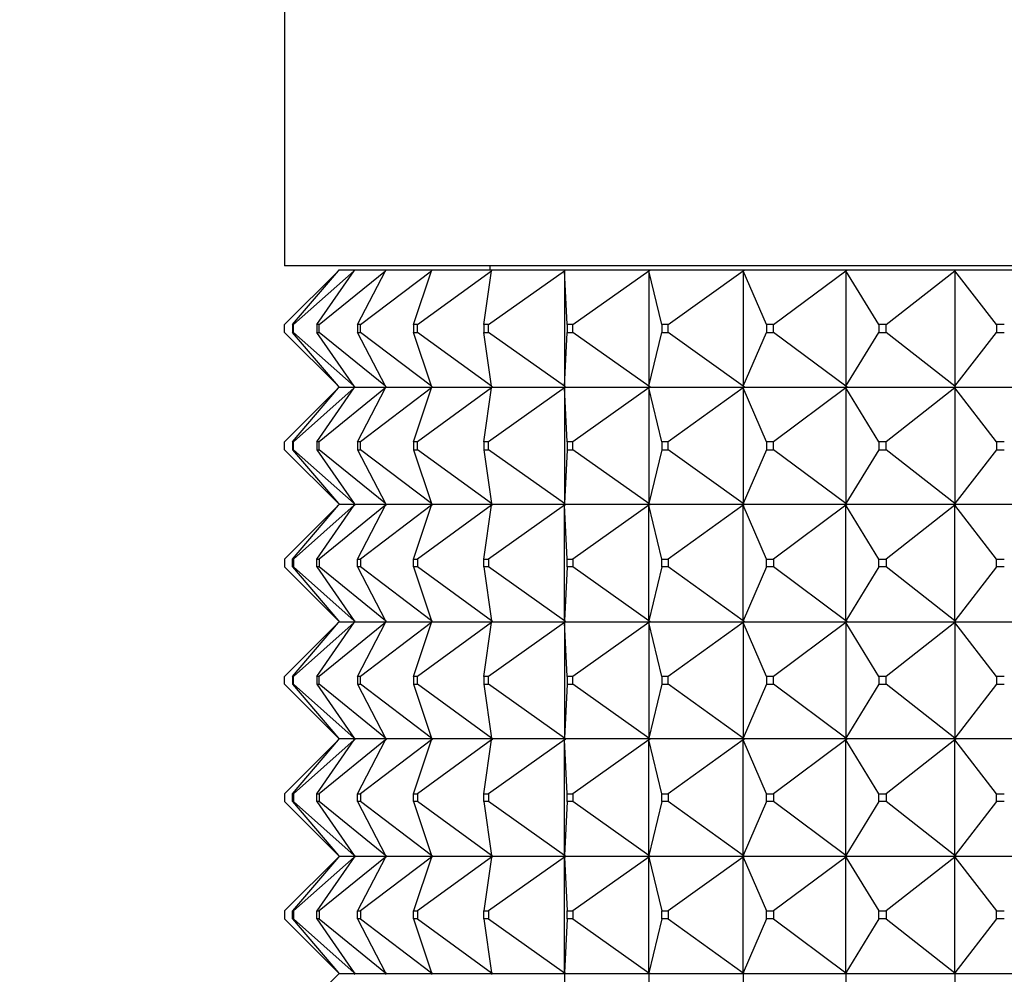
# Model space of a CAD drawing. Units: millimetres. Extents: x 0 to 1478, y 0 to 1758.
# Drawn here: x 667 to 692, y 812 to 837 of the extents above; entities that cross this region are included whole.
import ezdxf
from ezdxf import colors
from ezdxf.entities.mleader import LeaderData, LeaderLine
from ezdxf.math import Vec2, Vec3

# ---------------------------------------------------------------- set-up
doc = ezdxf.new("R2010")
doc.units = ezdxf.units.MM
doc.layers.add('DV3_Défaut', color=7, linetype='Continuous')
doc.layers.add('Défaut', color=7, linetype='Continuous')

# ---------------------------------------------------------------- blocks, each defined once
blk = doc.blocks.new('_DOT')
at = {"color": 0}
blk.add_line((0, 0), (-1, 0), dxfattribs=at)
at = {"color": 0, "const_width": 0.333}
blk.add_lwpolyline([(-0.1665, 0, 1), (0.1665, 0, 1)], format="xyb", close=True, dxfattribs=at)
blk = doc.blocks.new('SE2')
at = {"layer": 'DV3_Défaut', "color": 7, "linetype": 'Continuous'}
for p, q in [((673.698, 837.394), (673.698, 830.594)), ((719.698, 830.594), (673.698, 830.594)), ((678.948, 830.594), (678.948, 830.494)), ((673.698, 829.094), (675.077, 830.473)), ((673.898, 829.094), (675.077, 830.473)), ((673.925, 829.094), (675.479, 830.473)), ((674.524, 829.094), (675.479, 830.473)), ((674.578, 829.094), (676.277, 830.473)), ((675.077, 830.473), (675.095, 830.494)), ((675.095, 830.494), (675.503, 830.494)), ((675.479, 830.473), (675.503, 830.494)), ((675.503, 830.491), (675.479, 830.473)), ((675.506, 830.494), (675.503, 830.491)), ((675.503, 830.494), (675.506, 830.494)), ((675.503, 830.494), (675.503, 830.491)), ((675.506, 830.494), (676.303, 830.494)), ((675.562, 829.094), (676.277, 830.473)), ((675.642, 829.094), (677.456, 830.473)), ((676.277, 830.473), (676.303, 830.494)), ((676.303, 830.491), (676.277, 830.473)), ((676.306, 830.494), (676.303, 830.491)), ((676.303, 830.494), (676.306, 830.494)), ((676.303, 830.494), (676.303, 830.491)), ((676.306, 830.494), (677.483, 830.494)), ((676.994, 829.094), (677.456, 830.473)), ((677.098, 829.094), (678.993, 830.473)), ((677.456, 830.473), (677.483, 830.494)), ((677.483, 830.491), (677.456, 830.473)), ((677.486, 830.494), (677.483, 830.491)), ((677.483, 830.494), (677.486, 830.494)), ((677.483, 830.494), (677.483, 830.491)), ((677.486, 830.494), (679.022, 830.494)), ((678.793, 829.094), (678.993, 830.473)), ((678.919, 829.094), (680.859, 830.473)), ((678.993, 830.473), (679.022, 830.494)), ((679.022, 830.491), (678.993, 830.473)), ((679.024, 830.494), (679.022, 830.491)), ((679.022, 830.494), (679.024, 830.494)), ((679.022, 830.494), (679.022, 830.491)), ((679.024, 830.494), (680.889, 830.494)), ((680.859, 830.473), (680.889, 830.494)), ((680.889, 830.491), (680.859, 830.473)), ((680.926, 829.094), (680.859, 830.473)), ((680.859, 830.473), (680.859, 827.515)), ((680.891, 830.494), (680.889, 830.491)), ((680.889, 830.494), (680.891, 830.494)), ((680.889, 830.494), (680.889, 830.491)), ((680.891, 830.494), (683.051, 830.494)), ((681.072, 829.094), (683.021, 830.473)), ((683.021, 830.473), (683.051, 830.494)), ((683.051, 830.491), (683.021, 830.473)), ((683.352, 829.094), (683.021, 830.473)), ((683.021, 830.473), (683.021, 827.515)), ((683.053, 830.494), (683.051, 830.491)), ((683.051, 830.494), (683.053, 830.494)), ((683.051, 830.494), (683.051, 830.491)), ((683.053, 830.494), (685.467, 830.494)), ((683.516, 829.094), (685.437, 830.473)), ((685.437, 830.473), (685.467, 830.494)), ((685.467, 830.491), (685.437, 830.473)), ((686.027, 829.094), (685.437, 830.473)), ((685.437, 830.473), (685.437, 827.515)), ((685.469, 830.494), (685.467, 830.491)), ((685.467, 830.494), (685.469, 830.494)), ((685.467, 830.494), (685.467, 830.491)), ((685.469, 830.494), (688.092, 830.494)), ((686.205, 829.094), (688.064, 830.473)), ((688.064, 830.473), (688.092, 830.494)), ((688.092, 830.491), (688.064, 830.473)), ((688.901, 829.094), (688.064, 830.473)), ((688.064, 830.473), (688.064, 827.515)), ((688.094, 830.494), (688.092, 830.491)), ((688.092, 830.494), (688.094, 830.494)), ((688.092, 830.494), (688.092, 830.491)), ((688.094, 830.494), (690.878, 830.494)), ((689.09, 829.094), (690.851, 830.473)), ((690.851, 830.473), (690.878, 830.494)), ((690.878, 830.491), (690.851, 830.473)), ((691.92, 829.094), (690.851, 830.473)), ((690.851, 830.473), (690.851, 827.515)), ((690.879, 830.494), (690.878, 830.491)), ((690.878, 830.494), (690.879, 830.494)), ((690.878, 830.494), (690.878, 830.491)), ((690.879, 830.494), (693.772, 830.494)), ((673.698, 828.894), (673.698, 829.094)), ((673.925, 829.094), (673.898, 829.094)), ((673.898, 829.094), (673.898, 828.894)), ((673.925, 828.894), (673.925, 829.094)), ((674.578, 829.094), (674.524, 829.094)), ((674.524, 829.094), (674.524, 828.894)), ((674.578, 828.894), (674.578, 829.094)), ((675.642, 829.094), (675.562, 829.094)), ((675.562, 829.094), (675.562, 828.894)), ((675.642, 828.894), (675.642, 829.094)), ((677.098, 829.094), (676.994, 829.094)), ((676.994, 829.094), (676.994, 828.894)), ((677.098, 828.894), (677.098, 829.094)), ((678.919, 829.094), (678.793, 829.094)), ((678.793, 829.094), (678.793, 828.894)), ((678.919, 828.894), (678.919, 829.094)), ((681.072, 829.094), (680.926, 829.094)), ((680.926, 829.094), (680.926, 828.894)), ((681.072, 828.894), (681.072, 829.094)), ((683.516, 829.094), (683.352, 829.094)), ((683.352, 829.094), (683.352, 828.894)), ((683.516, 828.894), (683.516, 829.094)), ((686.205, 829.094), (686.027, 829.094)), ((686.027, 829.094), (686.027, 828.894)), ((686.205, 828.894), (686.205, 829.094)), ((689.09, 829.094), (688.901, 829.094)), ((688.901, 829.094), (688.901, 828.894)), ((689.09, 828.894), (689.09, 829.094)), ((692.116, 829.094), (691.92, 829.094)), ((691.92, 829.094), (691.92, 828.894)), ((675.077, 827.515), (673.698, 828.894)), ((673.898, 828.894), (673.925, 828.894)), ((675.077, 827.515), (673.898, 828.894)), ((675.479, 827.515), (673.925, 828.894)), ((674.524, 828.894), (674.578, 828.894)), ((675.479, 827.515), (674.524, 828.894)), ((676.277, 827.515), (674.578, 828.894)), ((675.562, 828.894), (675.642, 828.894)), ((676.277, 827.515), (675.562, 828.894)), ((677.456, 827.515), (675.642, 828.894)), ((676.994, 828.894), (677.098, 828.894)), ((677.456, 827.515), (676.994, 828.894)), ((678.993, 827.515), (677.098, 828.894)), ((678.793, 828.894), (678.919, 828.894)), ((678.993, 827.515), (678.793, 828.894)), ((680.859, 827.515), (678.919, 828.894)), ((680.859, 827.515), (680.926, 828.894)), ((680.926, 828.894), (681.072, 828.894)), ((683.021, 827.515), (681.072, 828.894)), ((683.021, 827.515), (683.352, 828.894)), ((683.352, 828.894), (683.516, 828.894)), ((685.437, 827.515), (683.516, 828.894)), ((685.437, 827.515), (686.027, 828.894)), ((686.027, 828.894), (686.205, 828.894)), ((688.064, 827.515), (686.205, 828.894)), ((688.064, 827.515), (688.901, 828.894)), ((688.901, 828.894), (689.09, 828.894)), ((690.851, 827.515), (689.09, 828.894)), ((690.851, 827.515), (691.92, 828.894)), ((691.92, 828.894), (692.116, 828.894)), ((675.077, 827.473), (673.698, 826.094)), ((673.898, 826.094), (675.077, 827.473)), ((675.479, 827.473), (673.925, 826.094)), ((674.524, 826.094), (675.479, 827.473)), ((676.277, 827.473), (674.578, 826.094)), ((675.095, 827.494), (675.077, 827.515)), ((675.077, 827.473), (675.095, 827.494)), ((675.095, 827.494), (675.503, 827.494)), ((675.479, 827.515), (675.503, 827.497)), ((675.503, 827.494), (675.479, 827.515)), ((675.503, 827.494), (675.479, 827.473)), ((675.503, 827.491), (675.479, 827.473)), ((675.506, 827.494), (675.503, 827.497)), ((675.503, 827.497), (675.503, 827.494)), ((675.506, 827.494), (675.503, 827.491)), ((675.503, 827.494), (675.503, 827.491)), ((675.506, 827.494), (676.303, 827.494)), ((675.562, 826.094), (676.277, 827.473)), ((677.456, 827.473), (675.642, 826.094)), ((676.277, 827.515), (676.303, 827.497)), ((676.303, 827.494), (676.277, 827.515)), ((676.303, 827.494), (676.277, 827.473)), ((676.303, 827.491), (676.277, 827.473)), ((676.306, 827.494), (676.303, 827.497)), ((676.303, 827.497), (676.303, 827.494)), ((676.306, 827.494), (676.303, 827.491)), ((676.303, 827.494), (676.303, 827.491)), ((676.306, 827.494), (677.483, 827.494)), ((676.994, 826.094), (677.456, 827.473)), ((678.993, 827.473), (677.098, 826.094)), ((677.456, 827.515), (677.483, 827.497)), ((677.483, 827.494), (677.456, 827.515)), ((677.483, 827.494), (677.456, 827.473)), ((677.483, 827.491), (677.456, 827.473)), ((677.486, 827.494), (677.483, 827.497)), ((677.483, 827.497), (677.483, 827.494)), ((677.486, 827.494), (677.483, 827.491)), ((677.483, 827.494), (677.483, 827.491)), ((677.486, 827.494), (679.022, 827.494)), ((678.793, 826.094), (678.993, 827.473)), ((680.859, 827.473), (678.919, 826.094)), ((678.993, 827.515), (679.022, 827.497)), ((679.022, 827.494), (678.993, 827.515)), ((679.022, 827.494), (678.993, 827.473)), ((679.022, 827.491), (678.993, 827.473)), ((679.024, 827.494), (679.022, 827.497)), ((679.022, 827.497), (679.022, 827.494)), ((679.024, 827.494), (679.022, 827.491)), ((679.022, 827.494), (679.022, 827.491)), ((679.024, 827.494), (680.889, 827.494)), ((680.859, 827.515), (680.889, 827.497)), ((680.889, 827.494), (680.859, 827.515)), ((680.889, 827.494), (680.859, 827.473)), ((680.889, 827.491), (680.859, 827.473)), ((680.926, 826.094), (680.859, 827.473)), ((680.859, 827.473), (680.859, 824.515)), ((680.891, 827.494), (680.889, 827.497)), ((680.889, 827.497), (680.889, 827.494)), ((680.891, 827.494), (680.889, 827.491)), ((680.889, 827.494), (680.889, 827.491)), ((680.891, 827.494), (683.051, 827.494)), ((683.021, 827.473), (681.072, 826.094)), ((683.021, 827.515), (683.051, 827.497)), ((683.051, 827.494), (683.021, 827.515)), ((683.051, 827.494), (683.021, 827.473)), ((683.051, 827.491), (683.021, 827.473)), ((683.352, 826.094), (683.021, 827.473)), ((683.021, 827.473), (683.021, 824.515)), ((683.053, 827.494), (683.051, 827.497)), ((683.051, 827.497), (683.051, 827.494)), ((683.053, 827.494), (683.051, 827.491)), ((683.051, 827.494), (683.051, 827.491)), ((683.053, 827.494), (685.467, 827.494)), ((685.437, 827.473), (683.516, 826.094)), ((685.437, 827.515), (685.467, 827.497)), ((685.467, 827.494), (685.437, 827.515)), ((685.467, 827.494), (685.437, 827.473)), ((685.467, 827.491), (685.437, 827.473)), ((686.027, 826.094), (685.437, 827.473)), ((685.437, 827.473), (685.437, 824.515)), ((685.469, 827.494), (685.467, 827.497)), ((685.467, 827.497), (685.467, 827.494)), ((685.469, 827.494), (685.467, 827.491)), ((685.467, 827.494), (685.467, 827.491)), ((685.469, 827.494), (688.092, 827.494)), ((688.064, 827.473), (686.205, 826.094)), ((688.064, 827.515), (688.092, 827.497)), ((688.092, 827.494), (688.064, 827.515)), ((688.092, 827.494), (688.064, 827.473)), ((688.092, 827.491), (688.064, 827.473)), ((688.901, 826.094), (688.064, 827.473)), ((688.064, 827.473), (688.064, 824.515)), ((688.094, 827.494), (688.092, 827.497)), ((688.092, 827.497), (688.092, 827.494)), ((688.094, 827.494), (688.092, 827.491)), ((688.092, 827.494), (688.092, 827.491)), ((688.094, 827.494), (690.878, 827.494)), ((690.851, 827.473), (689.09, 826.094)), ((690.851, 827.515), (690.878, 827.497)), ((690.878, 827.494), (690.851, 827.515)), ((690.878, 827.494), (690.851, 827.473)), ((690.878, 827.491), (690.851, 827.473)), ((691.92, 826.094), (690.851, 827.473)), ((690.851, 827.473), (690.851, 824.515)), ((690.879, 827.494), (690.878, 827.497)), ((690.878, 827.497), (690.878, 827.494)), ((690.879, 827.494), (690.878, 827.491)), ((690.878, 827.494), (690.878, 827.491)), ((690.879, 827.494), (693.772, 827.494)), ((673.698, 825.894), (673.698, 826.094)), ((673.925, 826.094), (673.898, 826.094)), ((673.898, 826.094), (673.898, 825.894)), ((673.925, 825.894), (673.925, 826.094)), ((674.578, 826.094), (674.524, 826.094)), ((674.524, 826.094), (674.524, 825.894)), ((674.578, 825.894), (674.578, 826.094)), ((675.642, 826.094), (675.562, 826.094)), ((675.562, 826.094), (675.562, 825.894)), ((675.642, 825.894), (675.642, 826.094)), ((677.098, 826.094), (676.994, 826.094)), ((676.994, 826.094), (676.994, 825.894)), ((677.098, 825.894), (677.098, 826.094)), ((678.919, 826.094), (678.793, 826.094)), ((678.793, 826.094), (678.793, 825.894)), ((678.919, 825.894), (678.919, 826.094)), ((681.072, 826.094), (680.926, 826.094)), ((680.926, 826.094), (680.926, 825.894)), ((681.072, 825.894), (681.072, 826.094)), ((683.516, 826.094), (683.352, 826.094)), ((683.352, 826.094), (683.352, 825.894)), ((683.516, 825.894), (683.516, 826.094)), ((686.205, 826.094), (686.027, 826.094)), ((686.027, 826.094), (686.027, 825.894)), ((686.205, 825.894), (686.205, 826.094)), ((689.09, 826.094), (688.901, 826.094)), ((688.901, 826.094), (688.901, 825.894)), ((689.09, 825.894), (689.09, 826.094)), ((692.116, 826.094), (691.92, 826.094)), ((691.92, 826.094), (691.92, 825.894)), ((675.077, 824.515), (673.698, 825.894)), ((673.898, 825.894), (673.925, 825.894)), ((673.898, 825.894), (675.077, 824.515)), ((675.479, 824.515), (673.925, 825.894)), ((674.524, 825.894), (674.578, 825.894)), ((674.524, 825.894), (675.479, 824.515)), ((676.277, 824.515), (674.578, 825.894)), ((675.562, 825.894), (675.642, 825.894)), ((675.562, 825.894), (676.277, 824.515)), ((677.456, 824.515), (675.642, 825.894)), ((676.994, 825.894), (677.098, 825.894)), ((676.994, 825.894), (677.456, 824.515)), ((678.993, 824.515), (677.098, 825.894)), ((678.793, 825.894), (678.919, 825.894)), ((678.793, 825.894), (678.993, 824.515)), ((680.859, 824.515), (678.919, 825.894)), ((680.926, 825.894), (680.859, 824.515)), ((680.926, 825.894), (681.072, 825.894)), ((683.021, 824.515), (681.072, 825.894)), ((683.352, 825.894), (683.021, 824.515)), ((683.352, 825.894), (683.516, 825.894)), ((685.437, 824.515), (683.516, 825.894)), ((686.027, 825.894), (685.437, 824.515)), ((686.027, 825.894), (686.205, 825.894)), ((688.064, 824.515), (686.205, 825.894)), ((688.901, 825.894), (688.064, 824.515)), ((688.901, 825.894), (689.09, 825.894)), ((690.851, 824.515), (689.09, 825.894)), ((691.92, 825.894), (690.851, 824.515)), ((691.92, 825.894), (692.116, 825.894)), ((675.077, 824.515), (675.095, 824.494)), ((675.077, 824.473), (675.095, 824.494)), ((675.503, 824.494), (675.095, 824.494)), ((675.479, 824.515), (675.503, 824.497)), ((675.503, 824.494), (675.479, 824.515)), ((675.503, 824.494), (675.479, 824.473)), ((675.503, 824.497), (675.506, 824.494)), ((675.503, 824.497), (675.503, 824.494)), ((675.503, 824.491), (675.503, 824.494)), ((675.503, 824.491), (675.506, 824.494)), ((676.303, 824.494), (675.506, 824.494)), ((676.277, 824.515), (676.303, 824.497)), ((676.303, 824.494), (676.277, 824.515)), ((676.303, 824.494), (676.277, 824.473)), ((676.303, 824.497), (676.306, 824.494)), ((676.303, 824.497), (676.303, 824.494)), ((676.303, 824.491), (676.303, 824.494)), ((676.303, 824.491), (676.306, 824.494)), ((677.483, 824.494), (676.306, 824.494)), ((677.456, 824.515), (677.483, 824.497)), ((677.483, 824.494), (677.456, 824.515)), ((677.483, 824.494), (677.456, 824.473)), ((677.483, 824.497), (677.486, 824.494)), ((677.483, 824.497), (677.483, 824.494)), ((677.483, 824.491), (677.483, 824.494)), ((677.483, 824.491), (677.486, 824.494)), ((679.022, 824.494), (677.486, 824.494)), ((678.993, 824.515), (679.022, 824.497)), ((679.022, 824.494), (678.993, 824.515)), ((679.022, 824.494), (678.993, 824.473)), ((679.022, 824.497), (679.024, 824.494)), ((679.022, 824.497), (679.022, 824.494)), ((679.022, 824.491), (679.022, 824.494)), ((679.022, 824.491), (679.024, 824.494)), ((680.889, 824.494), (679.024, 824.494)), ((680.859, 824.515), (680.889, 824.497)), ((680.889, 824.494), (680.859, 824.515)), ((680.889, 824.494), (680.859, 824.473)), ((680.889, 824.497), (680.891, 824.494)), ((680.889, 824.497), (680.889, 824.494)), ((680.889, 824.491), (680.889, 824.494)), ((680.889, 824.491), (680.891, 824.494)), ((683.051, 824.494), (680.891, 824.494)), ((683.021, 824.515), (683.051, 824.497)), ((683.051, 824.494), (683.021, 824.515)), ((683.051, 824.494), (683.021, 824.473)), ((683.051, 824.497), (683.053, 824.494)), ((683.051, 824.497), (683.051, 824.494)), ((683.051, 824.491), (683.051, 824.494)), ((683.051, 824.491), (683.053, 824.494)), ((685.467, 824.494), (683.053, 824.494)), ((685.437, 824.515), (685.467, 824.497)), ((685.467, 824.494), (685.437, 824.515)), ((685.467, 824.494), (685.437, 824.473)), ((685.467, 824.497), (685.469, 824.494)), ((685.467, 824.497), (685.467, 824.494)), ((685.467, 824.491), (685.467, 824.494)), ((685.467, 824.491), (685.469, 824.494)), ((688.092, 824.494), (685.469, 824.494)), ((688.064, 824.515), (688.092, 824.497)), ((688.092, 824.494), (688.064, 824.515)), ((688.092, 824.494), (688.064, 824.473)), ((688.092, 824.497), (688.094, 824.494)), ((688.092, 824.497), (688.092, 824.494)), ((688.092, 824.491), (688.092, 824.494)), ((688.092, 824.491), (688.094, 824.494)), ((690.878, 824.494), (688.094, 824.494)), ((690.851, 824.515), (690.878, 824.497)), ((690.878, 824.494), (690.851, 824.515)), ((690.878, 824.494), (690.851, 824.473)), ((690.878, 824.497), (690.879, 824.494)), ((690.878, 824.497), (690.878, 824.494)), ((690.878, 824.491), (690.878, 824.494)), ((690.878, 824.491), (690.879, 824.494)), ((693.772, 824.494), (690.879, 824.494)), ((675.077, 824.473), (673.698, 823.094)), ((673.898, 823.094), (675.077, 824.473)), ((675.479, 824.473), (673.925, 823.094)), ((674.524, 823.094), (675.479, 824.473)), ((676.277, 824.473), (674.578, 823.094)), ((675.479, 824.473), (675.503, 824.491)), ((675.562, 823.094), (676.277, 824.473)), ((677.456, 824.473), (675.642, 823.094)), ((676.277, 824.473), (676.303, 824.491)), ((676.994, 823.094), (677.456, 824.473)), ((678.993, 824.473), (677.098, 823.094)), ((677.456, 824.473), (677.483, 824.491)), ((678.793, 823.094), (678.993, 824.473)), ((680.859, 824.473), (678.919, 823.094)), ((678.993, 824.473), (679.022, 824.491)), ((680.859, 824.473), (680.889, 824.491)), ((680.859, 821.515), (680.859, 824.473)), ((680.926, 823.094), (680.859, 824.473)), ((683.021, 824.473), (681.072, 823.094)), ((683.021, 824.473), (683.051, 824.491)), ((683.021, 821.515), (683.021, 824.473)), ((683.352, 823.094), (683.021, 824.473)), ((685.437, 824.473), (683.516, 823.094)), ((685.437, 824.473), (685.467, 824.491)), ((685.437, 821.515), (685.437, 824.473)), ((686.027, 823.094), (685.437, 824.473)), ((688.064, 824.473), (686.205, 823.094)), ((688.064, 824.473), (688.092, 824.491)), ((688.064, 821.515), (688.064, 824.473)), ((688.901, 823.094), (688.064, 824.473)), ((690.851, 824.473), (689.09, 823.094)), ((690.851, 824.473), (690.878, 824.491)), ((690.851, 821.515), (690.851, 824.473)), ((691.92, 823.094), (690.851, 824.473)), ((673.698, 823.094), (673.698, 822.894)), ((673.898, 822.894), (673.898, 823.094)), ((673.898, 823.094), (673.925, 823.094)), ((673.925, 823.094), (673.925, 822.894)), ((674.524, 822.894), (674.524, 823.094)), ((674.524, 823.094), (674.578, 823.094)), ((674.578, 823.094), (674.578, 822.894)), ((675.562, 822.894), (675.562, 823.094)), ((675.562, 823.094), (675.642, 823.094)), ((675.642, 823.094), (675.642, 822.894)), ((676.994, 822.894), (676.994, 823.094)), ((676.994, 823.094), (677.098, 823.094)), ((677.098, 823.094), (677.098, 822.894)), ((678.793, 822.894), (678.793, 823.094)), ((678.793, 823.094), (678.919, 823.094)), ((678.919, 823.094), (678.919, 822.894)), ((680.926, 822.894), (680.926, 823.094)), ((680.926, 823.094), (681.072, 823.094)), ((681.072, 823.094), (681.072, 822.894)), ((683.352, 822.894), (683.352, 823.094)), ((683.352, 823.094), (683.516, 823.094)), ((683.516, 823.094), (683.516, 822.894)), ((686.027, 822.894), (686.027, 823.094)), ((686.027, 823.094), (686.205, 823.094)), ((686.205, 823.094), (686.205, 822.894)), ((688.901, 822.894), (688.901, 823.094)), ((688.901, 823.094), (689.09, 823.094)), ((689.09, 823.094), (689.09, 822.894)), ((691.92, 822.894), (691.92, 823.094)), ((691.92, 823.094), (692.116, 823.094)), ((675.077, 821.515), (673.698, 822.894)), ((673.925, 822.894), (673.898, 822.894)), ((673.898, 822.894), (675.077, 821.515)), ((675.479, 821.515), (673.925, 822.894)), ((674.578, 822.894), (674.524, 822.894)), ((674.524, 822.894), (675.479, 821.515)), ((676.277, 821.515), (674.578, 822.894)), ((675.642, 822.894), (675.562, 822.894)), ((675.562, 822.894), (676.277, 821.515)), ((677.456, 821.515), (675.642, 822.894)), ((677.098, 822.894), (676.994, 822.894)), ((676.994, 822.894), (677.456, 821.515)), ((678.993, 821.515), (677.098, 822.894)), ((678.919, 822.894), (678.793, 822.894)), ((678.793, 822.894), (678.993, 821.515)), ((680.859, 821.515), (678.919, 822.894)), ((680.926, 822.894), (680.859, 821.515)), ((681.072, 822.894), (680.926, 822.894)), ((683.021, 821.515), (681.072, 822.894)), ((683.352, 822.894), (683.021, 821.515)), ((683.516, 822.894), (683.352, 822.894)), ((685.437, 821.515), (683.516, 822.894)), ((686.027, 822.894), (685.437, 821.515)), ((686.205, 822.894), (686.027, 822.894)), ((688.064, 821.515), (686.205, 822.894)), ((688.901, 822.894), (688.064, 821.515)), ((689.09, 822.894), (688.901, 822.894)), ((690.851, 821.515), (689.09, 822.894)), ((691.92, 822.894), (690.851, 821.515)), ((692.116, 822.894), (691.92, 822.894)), ((675.077, 821.473), (673.698, 820.094)), ((673.898, 820.094), (675.077, 821.473)), ((675.479, 821.473), (673.925, 820.094)), ((674.524, 820.094), (675.479, 821.473)), ((676.277, 821.473), (674.578, 820.094)), ((675.077, 821.515), (675.095, 821.494)), ((675.077, 821.473), (675.095, 821.494)), ((675.095, 821.494), (675.503, 821.494)), ((675.503, 821.494), (675.479, 821.515)), ((675.503, 821.497), (675.479, 821.515)), ((675.503, 821.494), (675.479, 821.473)), ((675.503, 821.491), (675.479, 821.473)), ((675.506, 821.494), (675.503, 821.497)), ((675.503, 821.494), (675.503, 821.497)), ((675.503, 821.494), (675.503, 821.491)), ((675.506, 821.494), (675.503, 821.491)), ((675.506, 821.494), (676.303, 821.494)), ((675.562, 820.094), (676.277, 821.473)), ((677.456, 821.473), (675.642, 820.094)), ((676.303, 821.494), (676.277, 821.515)), ((676.303, 821.497), (676.277, 821.515)), ((676.303, 821.494), (676.277, 821.473)), ((676.303, 821.491), (676.277, 821.473)), ((676.306, 821.494), (676.303, 821.497)), ((676.303, 821.494), (676.303, 821.497)), ((676.303, 821.494), (676.303, 821.491)), ((676.306, 821.494), (676.303, 821.491)), ((676.306, 821.494), (677.483, 821.494)), ((676.994, 820.094), (677.456, 821.473)), ((678.993, 821.473), (677.098, 820.094)), ((677.483, 821.494), (677.456, 821.515)), ((677.483, 821.497), (677.456, 821.515)), ((677.483, 821.494), (677.456, 821.473)), ((677.483, 821.491), (677.456, 821.473)), ((677.486, 821.494), (677.483, 821.497)), ((677.483, 821.494), (677.483, 821.497)), ((677.483, 821.494), (677.483, 821.491)), ((677.486, 821.494), (677.483, 821.491)), ((677.486, 821.494), (679.022, 821.494)), ((678.793, 820.094), (678.993, 821.473)), ((680.859, 821.473), (678.919, 820.094)), ((679.022, 821.494), (678.993, 821.515)), ((679.022, 821.497), (678.993, 821.515)), ((679.022, 821.494), (678.993, 821.473)), ((679.022, 821.491), (678.993, 821.473)), ((679.024, 821.494), (679.022, 821.497)), ((679.022, 821.494), (679.022, 821.497)), ((679.022, 821.494), (679.022, 821.491)), ((679.024, 821.494), (679.022, 821.491)), ((679.024, 821.494), (680.889, 821.494)), ((680.889, 821.494), (680.859, 821.515)), ((680.889, 821.497), (680.859, 821.515)), ((680.889, 821.494), (680.859, 821.473)), ((680.889, 821.491), (680.859, 821.473)), ((680.926, 820.094), (680.859, 821.473)), ((680.859, 821.473), (680.859, 818.515)), ((680.891, 821.494), (680.889, 821.497)), ((680.889, 821.494), (680.889, 821.497)), ((680.889, 821.494), (680.889, 821.491)), ((680.891, 821.494), (680.889, 821.491)), ((680.891, 821.494), (683.051, 821.494)), ((683.021, 821.473), (681.072, 820.094)), ((683.051, 821.494), (683.021, 821.515)), ((683.051, 821.497), (683.021, 821.515)), ((683.051, 821.494), (683.021, 821.473)), ((683.051, 821.491), (683.021, 821.473)), ((683.352, 820.094), (683.021, 821.473)), ((683.021, 821.473), (683.021, 818.515)), ((683.053, 821.494), (683.051, 821.497)), ((683.051, 821.494), (683.051, 821.497)), ((683.051, 821.494), (683.051, 821.491)), ((683.053, 821.494), (683.051, 821.491)), ((683.053, 821.494), (685.467, 821.494)), ((685.437, 821.473), (683.516, 820.094)), ((685.467, 821.494), (685.437, 821.515)), ((685.467, 821.497), (685.437, 821.515)), ((685.467, 821.494), (685.437, 821.473)), ((685.467, 821.491), (685.437, 821.473)), ((686.027, 820.094), (685.437, 821.473)), ((685.437, 821.473), (685.437, 818.515)), ((685.469, 821.494), (685.467, 821.497)), ((685.467, 821.494), (685.467, 821.497)), ((685.467, 821.494), (685.467, 821.491)), ((685.469, 821.494), (685.467, 821.491)), ((685.469, 821.494), (688.092, 821.494)), ((688.064, 821.473), (686.205, 820.094)), ((688.092, 821.494), (688.064, 821.515)), ((688.092, 821.497), (688.064, 821.515)), ((688.092, 821.494), (688.064, 821.473)), ((688.092, 821.491), (688.064, 821.473)), ((688.901, 820.094), (688.064, 821.473)), ((688.064, 821.473), (688.064, 818.515)), ((688.094, 821.494), (688.092, 821.497)), ((688.092, 821.494), (688.092, 821.497)), ((688.092, 821.494), (688.092, 821.491)), ((688.094, 821.494), (688.092, 821.491)), ((688.094, 821.494), (690.878, 821.494)), ((690.851, 821.473), (689.09, 820.094)), ((690.878, 821.494), (690.851, 821.515)), ((690.878, 821.497), (690.851, 821.515)), ((690.878, 821.494), (690.851, 821.473)), ((690.878, 821.491), (690.851, 821.473)), ((691.92, 820.094), (690.851, 821.473)), ((690.851, 821.473), (690.851, 818.515)), ((690.879, 821.494), (690.878, 821.497)), ((690.878, 821.494), (690.878, 821.497)), ((690.878, 821.494), (690.878, 821.491)), ((690.879, 821.494), (690.878, 821.491)), ((690.879, 821.494), (693.772, 821.494)), ((673.698, 819.894), (673.698, 820.094)), ((673.898, 820.094), (673.898, 819.894)), ((673.925, 820.094), (673.898, 820.094)), ((673.925, 819.894), (673.925, 820.094)), ((674.524, 820.094), (674.524, 819.894)), ((674.578, 820.094), (674.524, 820.094)), ((674.578, 819.894), (674.578, 820.094)), ((675.562, 820.094), (675.562, 819.894)), ((675.642, 820.094), (675.562, 820.094)), ((675.642, 819.894), (675.642, 820.094)), ((676.994, 820.094), (676.994, 819.894)), ((677.098, 820.094), (676.994, 820.094)), ((677.098, 819.894), (677.098, 820.094)), ((678.793, 820.094), (678.793, 819.894)), ((678.919, 820.094), (678.793, 820.094)), ((678.919, 819.894), (678.919, 820.094)), ((680.926, 820.094), (680.926, 819.894)), ((681.072, 820.094), (680.926, 820.094)), ((681.072, 819.894), (681.072, 820.094)), ((683.352, 820.094), (683.352, 819.894)), ((683.516, 820.094), (683.352, 820.094)), ((683.516, 819.894), (683.516, 820.094)), ((686.027, 820.094), (686.027, 819.894)), ((686.205, 820.094), (686.027, 820.094)), ((686.205, 819.894), (686.205, 820.094)), ((688.901, 820.094), (688.901, 819.894)), ((689.09, 820.094), (688.901, 820.094)), ((689.09, 819.894), (689.09, 820.094)), ((691.92, 820.094), (691.92, 819.894)), ((692.116, 820.094), (691.92, 820.094)), ((675.077, 818.515), (673.698, 819.894)), ((673.898, 819.894), (673.925, 819.894)), ((673.898, 819.894), (675.077, 818.515)), ((675.479, 818.515), (673.925, 819.894)), ((674.524, 819.894), (675.479, 818.515)), ((674.524, 819.894), (674.578, 819.894)), ((676.277, 818.515), (674.578, 819.894)), ((675.562, 819.894), (676.277, 818.515)), ((675.562, 819.894), (675.642, 819.894)), ((677.456, 818.515), (675.642, 819.894)), ((676.994, 819.894), (677.456, 818.515)), ((676.994, 819.894), (677.098, 819.894)), ((678.993, 818.515), (677.098, 819.894)), ((678.793, 819.894), (678.993, 818.515)), ((678.793, 819.894), (678.919, 819.894)), ((680.859, 818.515), (678.919, 819.894)), ((680.926, 819.894), (680.859, 818.515)), ((680.926, 819.894), (681.072, 819.894)), ((683.021, 818.515), (681.072, 819.894)), ((683.352, 819.894), (683.021, 818.515)), ((683.352, 819.894), (683.516, 819.894)), ((685.437, 818.515), (683.516, 819.894)), ((686.027, 819.894), (685.437, 818.515)), ((686.027, 819.894), (686.205, 819.894)), ((688.064, 818.515), (686.205, 819.894)), ((688.901, 819.894), (688.064, 818.515)), ((688.901, 819.894), (689.09, 819.894)), ((690.851, 818.515), (689.09, 819.894)), ((691.92, 819.894), (690.851, 818.515)), ((691.92, 819.894), (692.116, 819.894)), ((675.077, 818.473), (673.698, 817.094)), ((673.898, 817.094), (675.077, 818.473)), ((675.479, 818.473), (673.925, 817.094)), ((674.524, 817.094), (675.479, 818.473)), ((676.277, 818.473), (674.578, 817.094)), ((675.077, 818.515), (675.095, 818.494)), ((675.077, 818.473), (675.095, 818.494)), ((675.503, 818.494), (675.095, 818.494)), ((675.479, 818.515), (675.503, 818.497)), ((675.503, 818.494), (675.479, 818.515)), ((675.503, 818.494), (675.479, 818.473)), ((675.479, 818.473), (675.503, 818.491)), ((675.503, 818.497), (675.503, 818.494)), ((675.503, 818.497), (675.506, 818.494)), ((675.503, 818.491), (675.503, 818.494)), ((675.503, 818.491), (675.506, 818.494)), ((676.303, 818.494), (675.506, 818.494)), ((675.562, 817.094), (676.277, 818.473)), ((677.456, 818.473), (675.642, 817.094)), ((676.303, 818.494), (676.277, 818.515)), ((676.277, 818.515), (676.303, 818.497)), ((676.303, 818.494), (676.277, 818.473)), ((676.277, 818.473), (676.303, 818.491)), ((676.303, 818.497), (676.303, 818.494)), ((676.303, 818.497), (676.306, 818.494)), ((676.303, 818.491), (676.303, 818.494)), ((676.303, 818.491), (676.306, 818.494)), ((677.483, 818.494), (676.306, 818.494)), ((676.994, 817.094), (677.456, 818.473)), ((678.993, 818.473), (677.098, 817.094)), ((677.483, 818.494), (677.456, 818.515)), ((677.456, 818.515), (677.483, 818.497)), ((677.483, 818.494), (677.456, 818.473)), ((677.456, 818.473), (677.483, 818.491)), ((677.483, 818.497), (677.483, 818.494)), ((677.483, 818.497), (677.486, 818.494)), ((677.483, 818.491), (677.483, 818.494)), ((677.483, 818.491), (677.486, 818.494)), ((679.022, 818.494), (677.486, 818.494)), ((678.793, 817.094), (678.993, 818.473)), ((680.859, 818.473), (678.919, 817.094)), ((679.022, 818.494), (678.993, 818.515)), ((678.993, 818.515), (679.022, 818.497)), ((679.022, 818.494), (678.993, 818.473)), ((678.993, 818.473), (679.022, 818.491)), ((679.022, 818.497), (679.022, 818.494)), ((679.022, 818.497), (679.024, 818.494)), ((679.022, 818.491), (679.022, 818.494)), ((679.022, 818.491), (679.024, 818.494)), ((680.889, 818.494), (679.024, 818.494)), ((680.889, 818.494), (680.859, 818.515)), ((680.859, 818.515), (680.889, 818.497)), ((680.889, 818.494), (680.859, 818.473)), ((680.859, 818.473), (680.889, 818.491)), ((680.859, 815.515), (680.859, 818.473)), ((680.926, 817.094), (680.859, 818.473)), ((680.889, 818.497), (680.889, 818.494)), ((680.889, 818.497), (680.891, 818.494)), ((680.889, 818.491), (680.889, 818.494)), ((680.889, 818.491), (680.891, 818.494)), ((683.051, 818.494), (680.891, 818.494)), ((683.021, 818.473), (681.072, 817.094)), ((683.051, 818.494), (683.021, 818.515)), ((683.021, 818.515), (683.051, 818.497)), ((683.051, 818.494), (683.021, 818.473)), ((683.021, 818.473), (683.051, 818.491)), ((683.021, 815.515), (683.021, 818.473)), ((683.352, 817.094), (683.021, 818.473)), ((683.051, 818.497), (683.051, 818.494)), ((683.051, 818.497), (683.053, 818.494)), ((683.051, 818.491), (683.051, 818.494)), ((683.051, 818.491), (683.053, 818.494)), ((685.467, 818.494), (683.053, 818.494)), ((685.437, 818.473), (683.516, 817.094)), ((685.467, 818.494), (685.437, 818.515)), ((685.437, 818.515), (685.467, 818.497)), ((685.467, 818.494), (685.437, 818.473)), ((685.437, 818.473), (685.467, 818.491)), ((685.437, 815.515), (685.437, 818.473)), ((686.027, 817.094), (685.437, 818.473)), ((685.467, 818.497), (685.467, 818.494)), ((685.467, 818.497), (685.469, 818.494)), ((685.467, 818.491), (685.467, 818.494)), ((685.467, 818.491), (685.469, 818.494)), ((688.092, 818.494), (685.469, 818.494)), ((688.064, 818.473), (686.205, 817.094)), ((688.092, 818.494), (688.064, 818.515)), ((688.064, 818.515), (688.092, 818.497)), ((688.092, 818.494), (688.064, 818.473)), ((688.064, 818.473), (688.092, 818.491)), ((688.064, 815.515), (688.064, 818.473)), ((688.901, 817.094), (688.064, 818.473)), ((688.092, 818.497), (688.092, 818.494)), ((688.092, 818.497), (688.094, 818.494)), ((688.092, 818.491), (688.092, 818.494)), ((688.092, 818.491), (688.094, 818.494)), ((690.878, 818.494), (688.094, 818.494)), ((690.851, 818.473), (689.09, 817.094)), ((690.878, 818.494), (690.851, 818.515)), ((690.851, 818.515), (690.878, 818.497)), ((690.878, 818.494), (690.851, 818.473)), ((690.851, 818.473), (690.878, 818.491)), ((690.851, 815.515), (690.851, 818.473)), ((691.92, 817.094), (690.851, 818.473)), ((690.878, 818.497), (690.878, 818.494)), ((690.878, 818.497), (690.879, 818.494)), ((690.878, 818.491), (690.878, 818.494)), ((690.878, 818.491), (690.879, 818.494)), ((693.772, 818.494), (690.879, 818.494)), ((673.698, 817.094), (673.698, 816.894)), ((673.898, 816.894), (673.898, 817.094)), ((673.898, 817.094), (673.925, 817.094)), ((673.925, 817.094), (673.925, 816.894)), ((674.524, 816.894), (674.524, 817.094)), ((674.524, 817.094), (674.578, 817.094)), ((674.578, 817.094), (674.578, 816.894)), ((675.562, 816.894), (675.562, 817.094)), ((675.562, 817.094), (675.642, 817.094)), ((675.642, 817.094), (675.642, 816.894)), ((676.994, 816.894), (676.994, 817.094)), ((676.994, 817.094), (677.098, 817.094)), ((677.098, 817.094), (677.098, 816.894)), ((678.793, 816.894), (678.793, 817.094)), ((678.793, 817.094), (678.919, 817.094)), ((678.919, 817.094), (678.919, 816.894)), ((680.926, 816.894), (680.926, 817.094)), ((680.926, 817.094), (681.072, 817.094)), ((681.072, 817.094), (681.072, 816.894)), ((683.352, 816.894), (683.352, 817.094)), ((683.352, 817.094), (683.516, 817.094)), ((683.516, 817.094), (683.516, 816.894)), ((686.027, 816.894), (686.027, 817.094)), ((686.027, 817.094), (686.205, 817.094)), ((686.205, 817.094), (686.205, 816.894)), ((688.901, 816.894), (688.901, 817.094)), ((688.901, 817.094), (689.09, 817.094)), ((689.09, 817.094), (689.09, 816.894)), ((691.92, 816.894), (691.92, 817.094)), ((691.92, 817.094), (692.116, 817.094)), ((675.077, 815.515), (673.698, 816.894)), ((673.925, 816.894), (673.898, 816.894)), ((673.898, 816.894), (675.077, 815.515)), ((675.479, 815.515), (673.925, 816.894)), ((674.578, 816.894), (674.524, 816.894)), ((674.524, 816.894), (675.479, 815.515)), ((676.277, 815.515), (674.578, 816.894)), ((675.642, 816.894), (675.562, 816.894)), ((675.562, 816.894), (676.277, 815.515)), ((677.456, 815.515), (675.642, 816.894)), ((677.098, 816.894), (676.994, 816.894)), ((676.994, 816.894), (677.456, 815.515)), ((678.993, 815.515), (677.098, 816.894)), ((678.919, 816.894), (678.793, 816.894)), ((678.793, 816.894), (678.993, 815.515)), ((680.859, 815.515), (678.919, 816.894)), ((680.926, 816.894), (680.859, 815.515)), ((681.072, 816.894), (680.926, 816.894)), ((683.021, 815.515), (681.072, 816.894)), ((683.352, 816.894), (683.021, 815.515)), ((683.516, 816.894), (683.352, 816.894)), ((685.437, 815.515), (683.516, 816.894)), ((686.027, 816.894), (685.437, 815.515)), ((686.205, 816.894), (686.027, 816.894)), ((688.064, 815.515), (686.205, 816.894)), ((688.901, 816.894), (688.064, 815.515)), ((689.09, 816.894), (688.901, 816.894)), ((690.851, 815.515), (689.09, 816.894)), ((691.92, 816.894), (690.851, 815.515)), ((692.116, 816.894), (691.92, 816.894)), ((675.077, 815.473), (673.698, 814.094)), ((675.077, 815.473), (673.898, 814.094)), ((675.479, 815.473), (673.925, 814.094)), ((675.479, 815.473), (674.524, 814.094)), ((676.277, 815.473), (674.578, 814.094)), ((675.077, 815.515), (675.095, 815.494)), ((675.095, 815.494), (675.077, 815.473)), ((675.095, 815.494), (675.503, 815.494)), ((675.503, 815.494), (675.479, 815.515)), ((675.503, 815.497), (675.479, 815.515)), ((675.503, 815.494), (675.479, 815.473)), ((675.479, 815.473), (675.503, 815.491)), ((675.506, 815.494), (675.503, 815.497)), ((675.503, 815.494), (675.503, 815.497)), ((675.503, 815.491), (675.503, 815.494)), ((675.506, 815.494), (675.503, 815.491)), ((675.506, 815.494), (676.303, 815.494)), ((676.277, 815.473), (675.562, 814.094)), ((677.456, 815.473), (675.642, 814.094)), ((676.303, 815.494), (676.277, 815.515)), ((676.303, 815.497), (676.277, 815.515)), ((676.303, 815.494), (676.277, 815.473)), ((676.277, 815.473), (676.303, 815.491)), ((676.306, 815.494), (676.303, 815.497)), ((676.303, 815.494), (676.303, 815.497)), ((676.303, 815.491), (676.303, 815.494)), ((676.306, 815.494), (676.303, 815.491)), ((676.306, 815.494), (677.483, 815.494)), ((677.456, 815.473), (676.994, 814.094)), ((678.993, 815.473), (677.098, 814.094)), ((677.483, 815.494), (677.456, 815.515)), ((677.483, 815.497), (677.456, 815.515)), ((677.483, 815.494), (677.456, 815.473)), ((677.456, 815.473), (677.483, 815.491)), ((677.486, 815.494), (677.483, 815.497)), ((677.483, 815.494), (677.483, 815.497)), ((677.483, 815.491), (677.483, 815.494)), ((677.486, 815.494), (677.483, 815.491)), ((677.486, 815.494), (679.022, 815.494)), ((678.993, 815.473), (678.793, 814.094)), ((680.859, 815.473), (678.919, 814.094)), ((679.022, 815.494), (678.993, 815.515)), ((679.022, 815.497), (678.993, 815.515)), ((679.022, 815.494), (678.993, 815.473)), ((678.993, 815.473), (679.022, 815.491)), ((679.024, 815.494), (679.022, 815.497)), ((679.022, 815.494), (679.022, 815.497)), ((679.022, 815.491), (679.022, 815.494)), ((679.024, 815.494), (679.022, 815.491)), ((679.024, 815.494), (680.889, 815.494)), ((680.889, 815.494), (680.859, 815.515)), ((680.889, 815.497), (680.859, 815.515)), ((680.889, 815.494), (680.859, 815.473)), ((680.859, 815.473), (680.889, 815.491)), ((680.859, 812.515), (680.859, 815.473)), ((680.859, 815.473), (680.926, 814.094)), ((680.891, 815.494), (680.889, 815.497)), ((680.889, 815.494), (680.889, 815.497)), ((680.889, 815.491), (680.889, 815.494)), ((680.891, 815.494), (680.889, 815.491)), ((680.891, 815.494), (683.051, 815.494)), ((683.021, 815.473), (681.072, 814.094)), ((683.051, 815.494), (683.021, 815.515)), ((683.051, 815.497), (683.021, 815.515)), ((683.051, 815.494), (683.021, 815.473)), ((683.021, 815.473), (683.051, 815.491)), ((683.021, 812.515), (683.021, 815.473)), ((683.021, 815.473), (683.352, 814.094)), ((683.053, 815.494), (683.051, 815.497)), ((683.051, 815.494), (683.051, 815.497)), ((683.051, 815.491), (683.051, 815.494)), ((683.053, 815.494), (683.051, 815.491)), ((683.053, 815.494), (685.467, 815.494)), ((685.437, 815.473), (683.516, 814.094)), ((685.467, 815.494), (685.437, 815.515)), ((685.467, 815.497), (685.437, 815.515)), ((685.467, 815.494), (685.437, 815.473)), ((685.437, 815.473), (685.467, 815.491)), ((685.437, 812.515), (685.437, 815.473)), ((685.437, 815.473), (686.027, 814.094)), ((685.469, 815.494), (685.467, 815.497)), ((685.467, 815.494), (685.467, 815.497)), ((685.467, 815.491), (685.467, 815.494)), ((685.469, 815.494), (685.467, 815.491)), ((685.469, 815.494), (688.092, 815.494)), ((688.064, 815.473), (686.205, 814.094)), ((688.092, 815.494), (688.064, 815.515)), ((688.092, 815.497), (688.064, 815.515)), ((688.092, 815.494), (688.064, 815.473)), ((688.064, 815.473), (688.092, 815.491)), ((688.064, 812.515), (688.064, 815.473)), ((688.064, 815.473), (688.901, 814.094)), ((688.094, 815.494), (688.092, 815.497)), ((688.092, 815.494), (688.092, 815.497)), ((688.092, 815.491), (688.092, 815.494)), ((688.094, 815.494), (688.092, 815.491)), ((688.094, 815.494), (690.878, 815.494)), ((690.851, 815.473), (689.09, 814.094)), ((690.878, 815.494), (690.851, 815.515)), ((690.878, 815.497), (690.851, 815.515)), ((690.878, 815.494), (690.851, 815.473)), ((690.851, 815.473), (690.878, 815.491)), ((690.851, 812.515), (690.851, 815.473)), ((690.851, 815.473), (691.92, 814.094)), ((690.879, 815.494), (690.878, 815.497)), ((690.878, 815.494), (690.878, 815.497)), ((690.878, 815.491), (690.878, 815.494)), ((690.879, 815.494), (690.878, 815.491)), ((690.879, 815.494), (693.772, 815.494)), ((673.698, 814.094), (673.698, 813.894)), ((673.898, 813.894), (673.898, 814.094)), ((673.898, 814.094), (673.925, 814.094)), ((673.925, 814.094), (673.925, 813.894)), ((674.524, 814.094), (674.578, 814.094)), ((674.524, 813.894), (674.524, 814.094)), ((674.578, 814.094), (674.578, 813.894)), ((675.562, 814.094), (675.642, 814.094)), ((675.562, 813.894), (675.562, 814.094)), ((675.642, 814.094), (675.642, 813.894)), ((676.994, 814.094), (677.098, 814.094)), ((676.994, 813.894), (676.994, 814.094)), ((677.098, 814.094), (677.098, 813.894)), ((678.793, 814.094), (678.919, 814.094)), ((678.793, 813.894), (678.793, 814.094)), ((678.919, 814.094), (678.919, 813.894)), ((680.926, 814.094), (681.072, 814.094)), ((680.926, 813.894), (680.926, 814.094)), ((681.072, 814.094), (681.072, 813.894)), ((683.352, 814.094), (683.516, 814.094)), ((683.352, 813.894), (683.352, 814.094)), ((683.516, 814.094), (683.516, 813.894)), ((686.027, 814.094), (686.205, 814.094)), ((686.027, 813.894), (686.027, 814.094)), ((686.205, 814.094), (686.205, 813.894)), ((688.901, 814.094), (689.09, 814.094)), ((688.901, 813.894), (688.901, 814.094)), ((689.09, 814.094), (689.09, 813.894)), ((691.92, 814.094), (692.116, 814.094)), ((691.92, 813.894), (691.92, 814.094)), ((673.698, 813.894), (675.077, 812.515)), ((673.925, 813.894), (673.898, 813.894)), ((673.898, 813.894), (675.077, 812.515)), ((673.925, 813.894), (675.479, 812.515)), ((674.578, 813.894), (674.524, 813.894)), ((674.524, 813.894), (675.479, 812.515)), ((674.578, 813.894), (676.277, 812.515)), ((675.642, 813.894), (675.562, 813.894)), ((675.562, 813.894), (676.277, 812.515)), ((675.642, 813.894), (677.456, 812.515)), ((677.098, 813.894), (676.994, 813.894)), ((676.994, 813.894), (677.456, 812.515)), ((677.098, 813.894), (678.993, 812.515)), ((678.919, 813.894), (678.793, 813.894)), ((678.793, 813.894), (678.993, 812.515)), ((678.919, 813.894), (680.859, 812.515)), ((680.926, 813.894), (680.859, 812.515)), ((681.072, 813.894), (680.926, 813.894)), ((681.072, 813.894), (683.021, 812.515)), ((683.352, 813.894), (683.021, 812.515)), ((683.516, 813.894), (683.352, 813.894)), ((683.516, 813.894), (685.437, 812.515)), ((686.027, 813.894), (685.437, 812.515)), ((686.205, 813.894), (686.027, 813.894)), ((686.205, 813.894), (688.064, 812.515)), ((688.901, 813.894), (688.064, 812.515)), ((689.09, 813.894), (688.901, 813.894)), ((689.09, 813.894), (690.851, 812.515)), ((691.92, 813.894), (690.851, 812.515)), ((692.116, 813.894), (691.92, 813.894)), ((673.698, 811.094), (675.077, 812.473)), ((675.077, 812.515), (675.095, 812.494)), ((675.077, 812.473), (675.095, 812.494)), ((675.095, 812.494), (675.503, 812.494)), ((675.503, 812.497), (675.479, 812.515)), ((675.479, 812.515), (675.503, 812.494)), ((675.479, 812.473), (675.503, 812.494)), ((675.503, 812.491), (675.479, 812.473)), ((675.506, 812.494), (675.503, 812.497)), ((675.503, 812.494), (675.503, 812.497)), ((675.503, 812.494), (675.503, 812.491)), ((675.506, 812.494), (675.503, 812.491)), ((675.506, 812.494), (676.303, 812.494)), ((676.303, 812.497), (676.277, 812.515)), ((676.277, 812.515), (676.303, 812.494)), ((676.277, 812.473), (676.303, 812.494)), ((676.303, 812.491), (676.277, 812.473)), ((676.306, 812.494), (676.303, 812.497)), ((676.303, 812.494), (676.303, 812.497)), ((676.303, 812.494), (676.303, 812.491)), ((676.306, 812.494), (676.303, 812.491)), ((676.306, 812.494), (677.483, 812.494)), ((677.483, 812.497), (677.456, 812.515)), ((677.456, 812.515), (677.483, 812.494)), ((677.456, 812.473), (677.483, 812.494)), ((677.483, 812.491), (677.456, 812.473)), ((677.486, 812.494), (677.483, 812.497)), ((677.483, 812.494), (677.483, 812.497)), ((677.483, 812.494), (677.483, 812.491)), ((677.486, 812.494), (677.483, 812.491)), ((677.486, 812.494), (679.022, 812.494)), ((679.022, 812.497), (678.993, 812.515)), ((678.993, 812.515), (679.022, 812.494)), ((678.993, 812.473), (679.022, 812.494)), ((679.022, 812.491), (678.993, 812.473)), ((679.024, 812.494), (679.022, 812.497)), ((679.022, 812.494), (679.022, 812.497)), ((679.022, 812.494), (679.022, 812.491)), ((679.024, 812.494), (679.022, 812.491)), ((679.024, 812.494), (680.889, 812.494)), ((680.889, 812.497), (680.859, 812.515)), ((680.859, 812.515), (680.889, 812.494)), ((680.859, 812.473), (680.889, 812.494)), ((680.889, 812.491), (680.859, 812.473)), ((680.859, 812.473), (680.859, 809.515)), ((680.891, 812.494), (680.889, 812.497)), ((680.889, 812.494), (680.889, 812.497)), ((680.889, 812.494), (680.889, 812.491)), ((680.891, 812.494), (680.889, 812.491)), ((680.891, 812.494), (683.051, 812.494)), ((683.051, 812.497), (683.021, 812.515)), ((683.021, 812.515), (683.051, 812.494)), ((683.021, 812.473), (683.051, 812.494)), ((683.051, 812.491), (683.021, 812.473)), ((683.021, 812.473), (683.021, 809.515)), ((683.053, 812.494), (683.051, 812.497)), ((683.051, 812.494), (683.051, 812.497)), ((683.051, 812.494), (683.051, 812.491)), ((683.053, 812.494), (683.051, 812.491)), ((683.053, 812.494), (685.467, 812.494)), ((685.467, 812.497), (685.437, 812.515)), ((685.437, 812.515), (685.467, 812.494)), ((685.437, 812.473), (685.467, 812.494)), ((685.467, 812.491), (685.437, 812.473)), ((685.437, 812.473), (685.437, 809.515)), ((685.469, 812.494), (685.467, 812.497)), ((685.467, 812.494), (685.467, 812.497)), ((685.467, 812.494), (685.467, 812.491)), ((685.469, 812.494), (685.467, 812.491)), ((685.469, 812.494), (688.092, 812.494)), ((688.092, 812.497), (688.064, 812.515)), ((688.064, 812.515), (688.092, 812.494)), ((688.064, 812.473), (688.092, 812.494)), ((688.092, 812.491), (688.064, 812.473)), ((688.064, 812.473), (688.064, 809.515)), ((688.094, 812.494), (688.092, 812.497)), ((688.092, 812.494), (688.092, 812.497)), ((688.092, 812.494), (688.092, 812.491)), ((688.094, 812.494), (688.092, 812.491)), ((688.094, 812.494), (690.878, 812.494)), ((690.878, 812.497), (690.851, 812.515)), ((690.851, 812.515), (690.878, 812.494)), ((690.851, 812.473), (690.878, 812.494)), ((690.878, 812.491), (690.851, 812.473)), ((690.851, 812.473), (690.851, 809.515)), ((690.879, 812.494), (690.878, 812.497)), ((690.878, 812.494), (690.878, 812.497)), ((690.878, 812.494), (690.878, 812.491)), ((690.879, 812.494), (690.878, 812.491)), ((690.879, 812.494), (693.772, 812.494))]:
    blk.add_line(p, q, dxfattribs=at)

msp = doc.modelspace()

# ---------------------------------------------------------------- block references
at = {"layer": 'Défaut'}
msp.add_blockref('SE2', (0, 0), dxfattribs=at)

# ---------------------------------------------------------------- leaders
at = {"layer": 'Défaut', "color": 7, "linetype": 'Continuous'}
ml = msp.add_multileader_mtext('Standard', dxfattribs=at)
ml.set_content('{\\pxsm0.9;\\fSolid Edge ISO|b1||i0||c0|p34;\\W1.;08/02/2018\\P}', color=256)
ml.set_leader_properties()
ml.set_arrow_properties(name='DOT')
ml.build(insert=Vec2(0, 0))
ml.multileader.update_dxf_attribs({"leader_type": 0, "dogleg_length": 0, "arrow_head_size": 12})
ctx = ml.context
ctx.base_point, ctx.char_height, ctx.arrow_head_size, ctx.landing_gap_size = Vec3(1390.407, 1750.708), 12, 12, 4.2
notes = []
notes.append((ctx, [(0, (0, 0, 0), (0, 0), (1, 0), 1, [])]))
ctx.mtext.insert = Vec3(1392.407, 1756.828)
for ctx, leaders in notes:
    for number, flags, end, landing, length, lines in leaders:
        leader = LeaderData()
        leader.index, (leader.has_last_leader_line, leader.has_dogleg_vector, leader.attachment_direction) = number, flags
        leader.last_leader_point, leader.dogleg_vector, leader.dogleg_length = Vec3(end), Vec3(landing), length
        for number, points, colour, breaks in lines:
            line = LeaderLine()
            line.index, line.vertices, line.color, line.breaks = number, Vec3.list(points), colors.encode_raw_color(colour), breaks
            leader.lines.append(line)
        ctx.leaders.append(leader)

doc.saveas('drawing.dxf')
